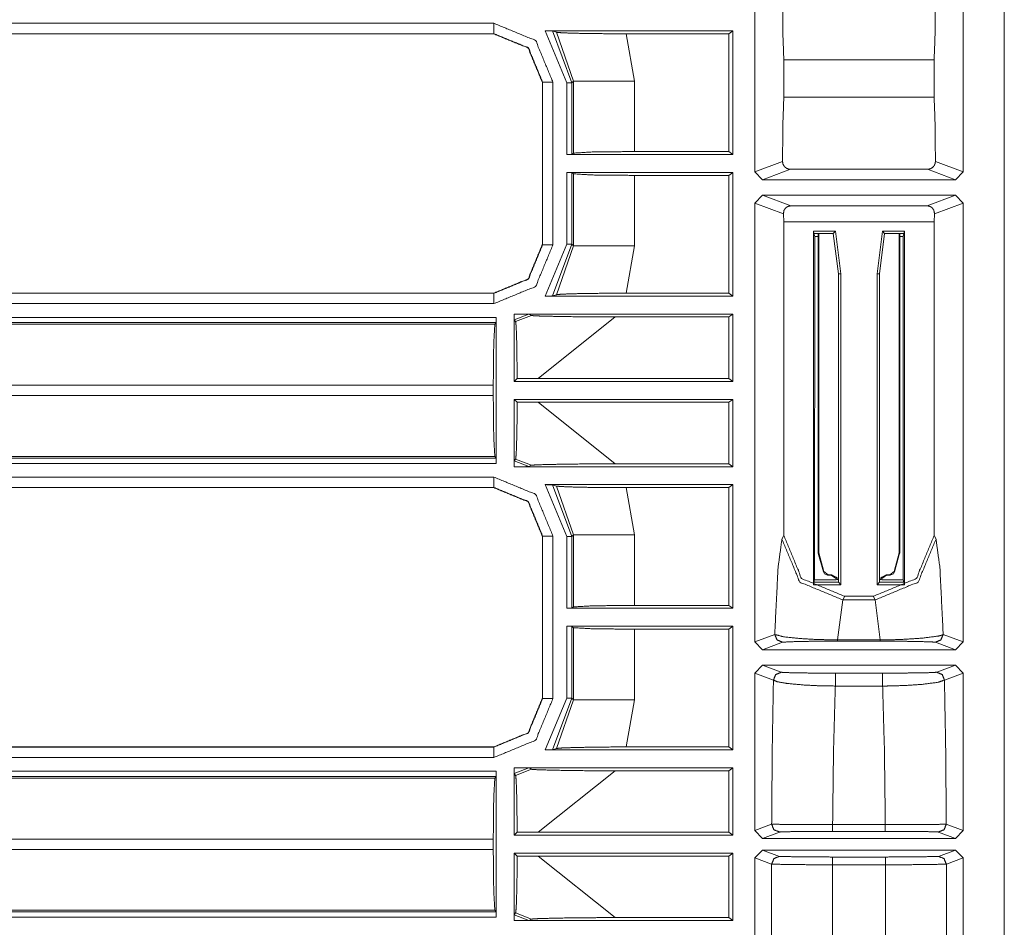
# Model space of a CAD drawing. Units: inches. Extents: x 1.2 to 3.98, y 1.72 to 7.65.
# Drawn here: x 3.74 to 3.98, y 5.33 to 5.55 of the extents above; entities that cross this region are included whole.
import ezdxf

# ---------------------------------------------------------------- set-up
doc = ezdxf.new("R2010")
doc.units = ezdxf.units.IN
doc.header["$MEASUREMENT"] = 0
doc.layers.add('1', color=7, linetype='Continuous', true_color=0xffffff)

msp = doc.modelspace()

# ---------------------------------------------------------------- linework, layer by layer
at = {"layer": '1', "color": 7, "linetype": 'Continuous', "lineweight": 13}
for p, q in [((3.97667, 6.32223), (3.97667, 4.81525)), ((3.91656, 5.51202), (3.91656, 5.56546)), ((3.96677, 5.51202), (3.96677, 5.56546)), ((3.56114, 5.54783), (3.85373, 5.54783)), ((3.91127, 5.54601), (3.86607, 5.54601)), ((3.87126, 5.5335), (3.86607, 5.54601)), ((3.86884, 5.54567), (3.86781, 5.54598)), ((3.86781, 5.54598), (3.87251, 5.5335)), ((3.87292, 5.53392), (3.86884, 5.54567)), ((3.91032, 5.5453), (3.91127, 5.54601)), ((3.91127, 5.51621), (3.91127, 5.54601)), ((3.8537, 5.5453), (3.5611, 5.5453)), ((3.85373, 5.54533), (3.56114, 5.54533)), ((3.8537, 5.5453), (3.85373, 5.54533)), ((3.8537, 5.5453), (3.8537, 5.5453)), ((3.91032, 5.5453), (3.88562, 5.5453)), ((3.88562, 5.5453), (3.8876, 5.53392)), ((3.91032, 5.51693), (3.91032, 5.5453)), ((3.92356, 5.53006), (3.92356, 5.53904)), ((3.92356, 5.53904), (3.95977, 5.53904)), ((3.95977, 5.53006), (3.95977, 5.53904)), ((3.86545, 5.53362), (3.86541, 5.53359)), ((3.86541, 5.53359), (3.86541, 5.53359)), ((3.86541, 5.49451), (3.86541, 5.53359)), ((3.86545, 5.49448), (3.86545, 5.53362)), ((3.86795, 5.53362), (3.86795, 5.49448)), ((3.87292, 5.53392), (3.87251, 5.5335)), ((3.87292, 5.51655), (3.87292, 5.53392)), ((3.8876, 5.53392), (3.8876, 5.51693)), ((3.87126, 5.51621), (3.87126, 5.5335)), ((3.87251, 5.5335), (3.87251, 5.51624)), ((3.92356, 5.53006), (3.95977, 5.53006)), ((3.87126, 5.51621), (3.87251, 5.51624)), ((3.87126, 5.51621), (3.91127, 5.51621)), ((3.87251, 5.51624), (3.87292, 5.51655)), ((3.8876, 5.51693), (3.91032, 5.51693)), ((3.91127, 5.51621), (3.91032, 5.51693)), ((3.91656, 5.51202), (3.92325, 5.51452)), ((3.92513, 5.51265), (3.91844, 5.51014)), ((3.9582, 5.51265), (3.92513, 5.51265)), ((3.96489, 5.51014), (3.9582, 5.51265)), ((3.96008, 5.51452), (3.96677, 5.51202)), ((3.87126, 5.4946), (3.87126, 5.51189)), ((3.91127, 5.51189), (3.87126, 5.51189)), ((3.87251, 5.51186), (3.87126, 5.51189)), ((3.87292, 5.51155), (3.87251, 5.51186)), ((3.87251, 5.51186), (3.87251, 5.4946)), ((3.87292, 5.49418), (3.87292, 5.51155)), ((3.91032, 5.51118), (3.8876, 5.51118)), ((3.8876, 5.51118), (3.8876, 5.49418)), ((3.91032, 5.51118), (3.91127, 5.51189)), ((3.91032, 5.4828), (3.91032, 5.51118)), ((3.91127, 5.48209), (3.91127, 5.51189)), ((3.91844, 5.51014), (3.91656, 5.51202)), ((3.96489, 5.51014), (3.91844, 5.51014)), ((3.96677, 5.51202), (3.96489, 5.51014)), ((3.91656, 5.50452), (3.91844, 5.50639)), ((3.91844, 5.50639), (3.96489, 5.50639)), ((3.91844, 5.50639), (3.92527, 5.50383)), ((3.95806, 5.50383), (3.96489, 5.50639)), ((3.96489, 5.50639), (3.96677, 5.50452)), ((3.91656, 5.39874), (3.91656, 5.50452)), ((3.92346, 5.50193), (3.91656, 5.50452)), ((3.92527, 5.50383), (3.95806, 5.50383)), ((3.96677, 5.50452), (3.95987, 5.50193)), ((3.96677, 5.39874), (3.96677, 5.50452)), ((3.92346, 5.50193), (3.92356, 5.49998)), ((3.95977, 5.49998), (3.95987, 5.50193)), ((3.92356, 5.42442), (3.92356, 5.49998)), ((3.92356, 5.49998), (3.95977, 5.49998)), ((3.95977, 5.42442), (3.95977, 5.49998)), ((3.93069, 5.49777), (3.936, 5.49777)), ((3.93069, 5.49777), (3.93069, 5.41252)), ((3.93069, 5.49777), (3.93083, 5.49718)), ((3.93548, 5.49718), (3.93083, 5.49718)), ((3.93083, 5.49718), (3.93101, 5.49648)), ((3.93101, 5.49648), (3.93098, 5.41371)), ((3.93101, 5.49648), (3.93185, 5.49648)), ((3.93185, 5.49718), (3.93185, 5.42017)), ((3.93199, 5.49718), (3.93199, 5.42019)), ((3.93548, 5.49718), (3.936, 5.49777)), ((3.93673, 5.48743), (3.93548, 5.49718)), ((3.936, 5.49777), (3.93732, 5.48747)), ((3.94601, 5.48747), (3.94733, 5.49777)), ((3.94785, 5.49718), (3.9466, 5.48743)), ((3.95264, 5.49777), (3.94733, 5.49777)), ((3.94733, 5.49777), (3.94785, 5.49718)), ((3.94785, 5.49718), (3.95249, 5.49718)), ((3.95133, 5.49718), (3.95133, 5.42019)), ((3.95148, 5.49718), (3.95148, 5.42017)), ((3.95232, 5.49648), (3.95148, 5.49648)), ((3.95249, 5.49718), (3.95232, 5.49648)), ((3.95232, 5.49648), (3.95234, 5.41371)), ((3.95264, 5.49777), (3.95249, 5.49718)), ((3.95264, 5.49777), (3.95264, 5.41252)), ((3.86541, 5.49451), (3.86541, 5.49451)), ((3.86541, 5.49451), (3.86545, 5.49448)), ((3.86607, 5.48209), (3.87126, 5.4946)), ((3.87251, 5.4946), (3.86781, 5.48212)), ((3.86884, 5.48243), (3.87292, 5.49418)), ((3.87251, 5.4946), (3.87292, 5.49418)), ((3.8876, 5.49418), (3.88562, 5.4828)), ((3.93732, 5.48747), (3.93673, 5.48743)), ((3.93673, 5.41311), (3.93673, 5.48743)), ((3.93732, 5.48747), (3.93732, 5.41252)), ((3.94601, 5.48747), (3.94601, 5.41252)), ((3.9466, 5.48743), (3.94601, 5.48747)), ((3.9466, 5.41311), (3.9466, 5.48743)), ((3.57111, 5.48277), (3.85373, 5.48277)), ((3.57114, 5.4828), (3.8537, 5.4828)), ((3.8537, 5.4828), (3.8537, 5.4828)), ((3.85373, 5.48277), (3.8537, 5.4828)), ((3.91127, 5.48209), (3.86607, 5.48209)), ((3.86884, 5.48243), (3.86781, 5.48212)), ((3.91032, 5.4828), (3.88562, 5.4828)), ((3.91032, 5.4828), (3.91127, 5.48209)), ((3.85373, 5.48027), (3.57111, 5.48027)), ((3.574, 5.47695), (3.85428, 5.47695)), ((3.85428, 5.47695), (3.85425, 5.4757)), ((3.85428, 5.47695), (3.85428, 5.44177)), ((3.85861, 5.47767), (3.85861, 5.47776)), ((3.85861, 5.47776), (3.85891, 5.47776)), ((3.85861, 5.47776), (3.85861, 5.47776)), ((3.85861, 5.47767), (3.85861, 5.47776)), ((3.85861, 5.46153), (3.85861, 5.47767)), ((3.86214, 5.47773), (3.85864, 5.47638)), ((3.85891, 5.47776), (3.91127, 5.47776)), ((3.85895, 5.47594), (3.86276, 5.47742)), ((3.86214, 5.47773), (3.86276, 5.47742)), ((3.88291, 5.47705), (3.86436, 5.46224)), ((3.88291, 5.47705), (3.91032, 5.47705)), ((3.91127, 5.47776), (3.91032, 5.47705)), ((3.91032, 5.46224), (3.91032, 5.47705)), ((3.91127, 5.46153), (3.91127, 5.47776)), ((3.56038, 5.47529), (3.85394, 5.47529)), ((3.85425, 5.4757), (3.574, 5.4757)), ((3.85425, 5.4757), (3.85394, 5.47529)), ((3.85895, 5.47594), (3.85864, 5.47638)), ((3.85357, 5.46061), (3.56072, 5.46061)), ((3.85357, 5.46061), (3.85357, 5.45812)), ((3.85861, 5.46153), (3.85932, 5.46224)), ((3.85861, 5.46153), (3.91127, 5.46153)), ((3.86436, 5.46224), (3.85932, 5.46224)), ((3.86436, 5.46224), (3.91032, 5.46224)), ((3.91127, 5.46153), (3.91032, 5.46224)), ((3.56072, 5.45812), (3.85357, 5.45812)), ((3.85861, 5.44106), (3.85861, 5.4572)), ((3.91127, 5.4572), (3.85861, 5.4572)), ((3.85932, 5.45649), (3.85861, 5.4572)), ((3.85932, 5.45649), (3.86436, 5.45649)), ((3.86436, 5.45649), (3.88291, 5.44168)), ((3.91032, 5.45649), (3.86436, 5.45649)), ((3.91032, 5.45649), (3.91127, 5.4572)), ((3.91032, 5.44168), (3.91032, 5.45649)), ((3.91127, 5.44096), (3.91127, 5.4572)), ((3.85394, 5.44344), (3.56038, 5.44344)), ((3.85425, 5.44302), (3.85394, 5.44344)), ((3.55997, 5.44302), (3.85425, 5.44302)), ((3.85428, 5.44177), (3.55997, 5.44177)), ((3.85425, 5.44302), (3.85428, 5.44177)), ((3.85864, 5.44235), (3.85895, 5.44279)), ((3.85864, 5.44235), (3.86214, 5.441)), ((3.86276, 5.44131), (3.85895, 5.44279)), ((3.86214, 5.441), (3.86276, 5.44131)), ((3.88291, 5.44168), (3.91032, 5.44168)), ((3.91127, 5.44096), (3.91032, 5.44168)), ((3.85861, 5.44096), (3.85861, 5.44106)), ((3.85861, 5.44096), (3.85861, 5.44106)), ((3.85861, 5.44096), (3.85891, 5.44096)), ((3.85861, 5.44096), (3.85861, 5.44096)), ((3.85861, 5.44096), (3.85891, 5.44096)), ((3.85891, 5.44096), (3.91127, 5.44096)), ((3.5472, 5.43846), (3.85373, 5.43846)), ((3.91127, 5.43664), (3.86607, 5.43664)), ((3.87126, 5.42413), (3.86607, 5.43664)), ((3.86884, 5.43629), (3.86781, 5.43661)), ((3.86781, 5.43661), (3.87251, 5.42413)), ((3.91032, 5.43593), (3.91127, 5.43664)), ((3.91127, 5.40684), (3.91127, 5.43664)), ((3.85373, 5.43596), (3.5472, 5.43596)), ((3.8537, 5.43593), (3.56028, 5.43593)), ((3.8537, 5.43593), (3.85373, 5.43596)), ((3.8537, 5.43593), (3.8537, 5.43593)), ((3.87292, 5.42454), (3.86884, 5.43629)), ((3.91032, 5.43593), (3.88562, 5.43593)), ((3.88562, 5.43593), (3.8876, 5.42454)), ((3.91032, 5.40755), (3.91032, 5.43593)), ((3.87292, 5.42454), (3.87251, 5.42413)), ((3.87292, 5.40718), (3.87292, 5.42454)), ((3.8876, 5.42454), (3.8876, 5.40755)), ((3.86545, 5.42424), (3.86541, 5.42421)), ((3.86541, 5.38514), (3.86541, 5.42421)), ((3.86541, 5.42421), (3.86541, 5.42421)), ((3.86545, 5.38511), (3.86545, 5.42424)), ((3.86795, 5.42424), (3.86795, 5.38511)), ((3.87126, 5.40684), (3.87126, 5.42413)), ((3.87251, 5.42413), (3.87251, 5.40687)), ((3.9231, 5.42351), (3.92356, 5.42442)), ((3.95977, 5.42442), (3.96022, 5.42351)), ((3.93185, 5.42017), (3.93199, 5.42019)), ((3.93195, 5.41979), (3.93185, 5.42017)), ((3.93309, 5.4156), (3.93195, 5.41979)), ((3.93199, 5.42019), (3.93319, 5.41573)), ((3.95014, 5.41573), (3.95133, 5.42019)), ((3.95138, 5.41979), (3.95024, 5.4156)), ((3.95133, 5.42019), (3.95148, 5.42017)), ((3.95148, 5.42017), (3.95138, 5.41979)), ((3.93309, 5.4156), (3.93319, 5.41573)), ((3.93337, 5.41513), (3.93309, 5.4156)), ((3.93319, 5.41573), (3.93421, 5.41494)), ((3.93412, 5.41482), (3.93337, 5.41513)), ((3.94911, 5.41494), (3.95014, 5.41573)), ((3.94996, 5.41513), (3.94921, 5.41482)), ((3.95024, 5.4156), (3.94996, 5.41513)), ((3.95014, 5.41573), (3.95024, 5.4156)), ((3.93069, 5.41252), (3.93083, 5.41311)), ((3.93083, 5.41311), (3.93098, 5.41371)), ((3.93673, 5.41311), (3.93083, 5.41311)), ((3.93098, 5.41371), (3.93613, 5.41371)), ((3.93421, 5.41494), (3.93412, 5.41482)), ((3.93499, 5.41482), (3.93412, 5.41482)), ((3.93512, 5.41494), (3.93421, 5.41494)), ((3.93499, 5.41482), (3.93512, 5.41494)), ((3.93673, 5.41366), (3.93499, 5.41482)), ((3.93512, 5.41494), (3.93673, 5.41403)), ((3.93613, 5.41444), (3.93613, 5.41371)), ((3.93732, 5.41252), (3.93673, 5.41311)), ((3.94601, 5.41252), (3.9466, 5.41311)), ((3.9466, 5.41403), (3.94821, 5.41494)), ((3.94833, 5.41482), (3.9466, 5.41366)), ((3.9466, 5.41311), (3.95249, 5.41311)), ((3.9472, 5.41444), (3.9472, 5.41371)), ((3.95234, 5.41371), (3.9472, 5.41371)), ((3.94821, 5.41494), (3.94911, 5.41494)), ((3.94821, 5.41494), (3.94833, 5.41482)), ((3.94833, 5.41482), (3.94921, 5.41482)), ((3.94921, 5.41482), (3.94911, 5.41494)), ((3.95249, 5.41311), (3.95234, 5.41371)), ((3.95264, 5.41252), (3.95249, 5.41311)), ((3.93069, 5.41252), (3.93732, 5.41252)), ((3.95264, 5.41252), (3.94601, 5.41252)), ((3.93778, 5.40886), (3.93653, 5.39923)), ((3.93822, 5.40973), (3.93778, 5.40886)), ((3.93778, 5.40886), (3.94554, 5.40886)), ((3.93822, 5.40973), (3.94511, 5.40973)), ((3.94554, 5.40886), (3.94511, 5.40973)), ((3.9468, 5.39923), (3.94554, 5.40886)), ((3.87126, 5.40684), (3.87251, 5.40687)), ((3.87126, 5.40684), (3.91127, 5.40684)), ((3.87251, 5.40687), (3.87292, 5.40718)), ((3.8876, 5.40755), (3.91032, 5.40755)), ((3.91127, 5.40684), (3.91032, 5.40755)), ((3.87126, 5.38522), (3.87126, 5.40251)), ((3.91127, 5.40251), (3.87126, 5.40251)), ((3.87251, 5.40248), (3.87126, 5.40251)), ((3.87292, 5.40217), (3.87251, 5.40248)), ((3.87251, 5.40248), (3.87251, 5.38522)), ((3.87292, 5.38481), (3.87292, 5.40217)), ((3.8876, 5.4018), (3.8876, 5.38481)), ((3.91032, 5.4018), (3.8876, 5.4018)), ((3.91032, 5.4018), (3.91127, 5.40251)), ((3.91032, 5.37343), (3.91032, 5.4018)), ((3.91127, 5.37271), (3.91127, 5.40251)), ((3.91656, 5.39874), (3.92137, 5.40054)), ((3.91844, 5.39686), (3.91656, 5.39874)), ((3.92325, 5.39867), (3.91844, 5.39686)), ((3.93653, 5.39923), (3.9468, 5.39923)), ((3.9468, 5.39893), (3.93653, 5.39893)), ((3.96489, 5.39686), (3.96008, 5.39867)), ((3.96195, 5.40054), (3.96677, 5.39874)), ((3.96677, 5.39874), (3.96489, 5.39686)), ((3.96489, 5.39686), (3.91844, 5.39686)), ((3.91656, 5.39124), (3.91844, 5.39311)), ((3.91844, 5.39311), (3.96489, 5.39311)), ((3.91844, 5.39311), (3.92294, 5.39143)), ((3.96039, 5.39143), (3.96489, 5.39311)), ((3.96489, 5.39311), (3.96677, 5.39124)), ((3.91656, 5.35327), (3.91656, 5.39124)), ((3.92107, 5.38955), (3.91656, 5.39124)), ((3.93596, 5.39122), (3.94736, 5.39122)), ((3.96677, 5.39124), (3.96226, 5.38955)), ((3.96677, 5.35327), (3.96677, 5.39124)), ((3.94736, 5.38811), (3.93596, 5.38811)), ((3.86541, 5.38514), (3.86541, 5.38514)), ((3.86541, 5.38514), (3.86545, 5.38511)), ((3.86607, 5.37271), (3.87126, 5.38522)), ((3.87251, 5.38522), (3.86781, 5.37275)), ((3.86884, 5.37306), (3.87292, 5.38481)), ((3.87251, 5.38522), (3.87292, 5.38481)), ((3.8876, 5.38481), (3.88562, 5.37343)), ((3.57285, 5.37339), (3.85373, 5.37339)), ((3.57288, 5.37343), (3.8537, 5.37343)), ((3.8537, 5.37343), (3.8537, 5.37343)), ((3.85373, 5.37339), (3.8537, 5.37343)), ((3.91127, 5.37271), (3.86607, 5.37271)), ((3.86884, 5.37306), (3.86781, 5.37275)), ((3.91032, 5.37343), (3.88562, 5.37343)), ((3.91032, 5.37343), (3.91127, 5.37271)), ((3.85373, 5.37089), (3.57285, 5.37089)), ((3.57181, 5.36758), (3.85428, 5.36758)), ((3.85428, 5.36758), (3.85425, 5.36633)), ((3.85428, 5.36758), (3.85428, 5.3324)), ((3.85861, 5.3683), (3.85861, 5.36839)), ((3.85861, 5.36839), (3.85891, 5.36839)), ((3.85861, 5.36839), (3.85861, 5.36839)), ((3.85861, 5.3683), (3.85861, 5.36839)), ((3.85861, 5.35215), (3.85861, 5.3683)), ((3.86214, 5.36836), (3.85864, 5.36701)), ((3.85891, 5.36839), (3.91127, 5.36839)), ((3.85895, 5.36656), (3.86276, 5.36804)), ((3.86214, 5.36836), (3.86276, 5.36804)), ((3.88291, 5.36768), (3.86436, 5.35286)), ((3.88291, 5.36768), (3.91032, 5.36768)), ((3.91127, 5.36839), (3.91032, 5.36768)), ((3.91032, 5.35286), (3.91032, 5.36768)), ((3.91127, 5.35215), (3.91127, 5.36839)), ((3.57144, 5.36592), (3.85394, 5.36592)), ((3.85425, 5.36633), (3.57181, 5.36633)), ((3.85425, 5.36633), (3.85394, 5.36592)), ((3.85895, 5.36656), (3.85864, 5.36701)), ((3.91656, 5.35327), (3.92063, 5.35479)), ((3.93532, 5.35473), (3.94801, 5.35473)), ((3.9627, 5.35479), (3.96677, 5.35327)), ((3.85357, 5.35124), (3.55984, 5.35124)), ((3.85357, 5.35124), (3.85357, 5.34874)), ((3.85861, 5.35215), (3.85932, 5.35286)), ((3.85861, 5.35215), (3.91127, 5.35215)), ((3.86436, 5.35286), (3.85932, 5.35286)), ((3.86436, 5.35286), (3.91032, 5.35286)), ((3.91127, 5.35215), (3.91032, 5.35286)), ((3.91844, 5.3514), (3.91656, 5.35327)), ((3.9225, 5.35292), (3.91844, 5.3514)), ((3.91844, 5.3514), (3.96489, 5.3514)), ((3.94801, 5.35308), (3.93532, 5.35308)), ((3.96489, 5.3514), (3.96082, 5.35292)), ((3.96677, 5.35327), (3.96489, 5.3514)), ((3.55984, 5.34874), (3.85357, 5.34874)), ((3.91656, 5.34671), (3.91844, 5.34858)), ((3.96489, 5.34858), (3.91844, 5.34858)), ((3.91844, 5.34858), (3.92249, 5.34706)), ((3.96084, 5.34706), (3.96489, 5.34858)), ((3.96489, 5.34858), (3.96677, 5.34671)), ((3.85861, 5.33168), (3.85861, 5.34783)), ((3.91127, 5.34783), (3.85861, 5.34783)), ((3.85932, 5.34711), (3.85861, 5.34783)), ((3.85932, 5.34711), (3.86436, 5.34711)), ((3.86436, 5.34711), (3.88291, 5.3323)), ((3.91032, 5.34711), (3.86436, 5.34711)), ((3.91032, 5.34711), (3.91127, 5.34783)), ((3.91032, 5.3323), (3.91032, 5.34711)), ((3.91127, 5.33159), (3.91127, 5.34783)), ((3.91656, 5.19936), (3.91656, 5.34671)), ((3.92062, 5.34519), (3.91656, 5.34671)), ((3.93529, 5.3469), (3.94803, 5.3469)), ((3.96677, 5.34671), (3.96271, 5.34519)), ((3.96677, 5.19936), (3.96677, 5.34671)), ((3.92062, 5.2626), (3.92062, 5.34519)), ((3.94803, 5.34503), (3.93529, 5.34503)), ((3.93529, 5.34503), (3.93529, 5.20104)), ((3.94803, 5.20104), (3.94803, 5.34503)), ((3.96271, 5.34519), (3.96271, 5.2626)), ((3.85394, 5.33406), (3.55984, 5.33406)), ((3.55984, 5.33365), (3.85425, 5.33365)), ((3.85428, 5.3324), (3.55984, 5.3324)), ((3.85425, 5.33365), (3.85394, 5.33406)), ((3.85425, 5.33365), (3.85428, 5.3324)), ((3.85864, 5.33297), (3.85895, 5.33341)), ((3.85864, 5.33297), (3.86214, 5.33162)), ((3.86276, 5.33193), (3.85895, 5.33341)), ((3.88291, 5.3323), (3.91032, 5.3323)), ((3.91127, 5.33159), (3.91032, 5.3323)), ((3.85861, 5.33159), (3.85861, 5.33168)), ((3.85861, 5.33159), (3.85861, 5.33168)), ((3.85861, 5.33159), (3.85891, 5.33159)), ((3.85861, 5.33159), (3.85861, 5.33159)), ((3.85861, 5.33159), (3.85891, 5.33159)), ((3.85891, 5.33159), (3.91127, 5.33159)), ((3.86214, 5.33162), (3.86276, 5.33193))]:
    msp.add_line(p, q, dxfattribs=at)
for points, knots in [([(3.92325, 5.55408), (3.92333, 5.54536), (3.92356, 5.53904)], [0, 0, 0.579858, 1, 1]), ([(3.95977, 5.53904), (3.96, 5.54536), (3.96008, 5.55408)], [0, 0, 0.420142, 1, 1]), ([(3.86781, 5.54598), (3.86771, 5.54599), (3.86751, 5.546), (3.86711, 5.54601), (3.86647, 5.54601), (3.86607, 5.54601)], [0, 0, 0.055823, 0.172685, 0.403252, 0.770881, 1, 1]), ([(3.86884, 5.54567), (3.87006, 5.54555), (3.8726, 5.54545), (3.87665, 5.54537), (3.8822, 5.54531), (3.88562, 5.5453)], [0, 0, 0.072845, 0.224377, 0.465613, 0.796765, 1, 1]), ([(3.8537, 5.5453), (3.86198, 5.54187), (3.86541, 5.53359)], [0, 0, 0.49999, 1, 1]), ([(3.86545, 5.53362), (3.86202, 5.54191), (3.85373, 5.54533)], [0, 0, 0.500015, 1, 1]), ([(3.92356, 5.53006), (3.92333, 5.52353), (3.92325, 5.51453)], [0, 0, 0.420577, 1, 1]), ([(3.96008, 5.51453), (3.96, 5.52353), (3.95977, 5.53006)], [0, 0, 0.579423, 1, 1]), ([(3.8876, 5.51693), (3.8774, 5.51682), (3.87292, 5.51655)], [0, 0, 0.694717, 1, 1]), ([(3.92325, 5.51453), (3.92335, 5.51391), (3.92366, 5.51336), (3.92413, 5.51294), (3.92471, 5.5127), (3.92513, 5.51265)], [0, 0, 0.21329, 0.426401, 0.640815, 0.85682, 1, 1]), ([(3.9582, 5.51265), (3.95882, 5.51276), (3.95937, 5.51306), (3.95979, 5.51353), (3.96003, 5.51411), (3.96008, 5.51453)], [0, 0, 0.214384, 0.428423, 0.643518, 0.859163, 1, 1]), ([(3.87292, 5.51155), (3.8774, 5.51128), (3.8876, 5.51118)], [0, 0, 0.305282, 1, 1]), ([(3.92527, 5.50383), (3.92477, 5.50377), (3.92434, 5.50358), (3.92397, 5.50329), (3.92361, 5.50276), (3.92346, 5.50193)], [0, 0, 0.171051, 0.333579, 0.491588, 0.71243, 1, 1]), ([(3.95987, 5.50193), (3.95969, 5.50281), (3.95935, 5.5033), (3.95892, 5.50362), (3.95846, 5.50379), (3.95806, 5.50383)], [0, 0, 0.306412, 0.509229, 0.693979, 0.861425, 1, 1]), ([(3.86781, 5.48212), (3.86771, 5.48211), (3.86751, 5.4821), (3.86711, 5.4821), (3.86647, 5.48209), (3.86607, 5.48209)], [0, 0, 0.055844, 0.172696, 0.403259, 0.770885, 1, 1]), ([(3.86884, 5.48243), (3.87006, 5.48255), (3.8726, 5.48265), (3.87665, 5.48273), (3.8822, 5.48279), (3.88562, 5.4828)], [0, 0, 0.072845, 0.224377, 0.465613, 0.796765, 1, 1]), ([(3.85864, 5.47638), (3.85863, 5.47646), (3.85862, 5.47668), (3.85861, 5.47699), (3.85861, 5.47739), (3.85861, 5.47767)], [0, 0, 0.065122, 0.228624, 0.47338, 0.780844, 1, 1]), ([(3.85891, 5.47776), (3.86086, 5.47776), (3.86162, 5.47775), (3.86195, 5.47774), (3.86209, 5.47774), (3.86214, 5.47773)], [0, 0, 0.603937, 0.840709, 0.941283, 0.985042, 1, 1]), ([(3.8829, 5.47705), (3.87556, 5.47709), (3.86915, 5.47718), (3.86495, 5.47728), (3.86332, 5.47735), (3.86276, 5.47742)], [0, 0, 0.364442, 0.682568, 0.890942, 0.971974, 1, 1]), ([(3.85357, 5.46061), (3.85368, 5.47081), (3.85394, 5.47529)], [0, 0, 0.694717, 1, 1]), ([(3.85895, 5.47594), (3.85907, 5.47495), (3.85918, 5.47246), (3.85926, 5.46872), (3.85931, 5.46403), (3.85932, 5.46224)], [0, 0, 0.072764, 0.254116, 0.527335, 0.868972, 1, 1]), ([(3.85394, 5.44344), (3.85368, 5.44791), (3.85357, 5.45812)], [0, 0, 0.305255, 1, 1]), ([(3.85932, 5.45649), (3.85929, 5.45158), (3.85921, 5.44735), (3.85911, 5.44433), (3.85898, 5.44289), (3.85895, 5.44279)], [0, 0, 0.35827, 0.666252, 0.887137, 0.99269, 1, 1]), ([(3.85861, 5.44106), (3.85861, 5.4415), (3.85862, 5.44189), (3.85862, 5.44217), (3.85863, 5.44232), (3.85864, 5.44235)], [0, 0, 0.342115, 0.645791, 0.867248, 0.983549, 1, 1]), ([(3.8829, 5.44168), (3.87556, 5.44164), (3.86915, 5.44155), (3.86495, 5.44145), (3.86332, 5.44137), (3.86276, 5.44131)], [0, 0, 0.364441, 0.682568, 0.890941, 0.971974, 1, 1]), ([(3.85891, 5.44096), (3.86111, 5.44097), (3.86153, 5.44098), (3.8619, 5.44098), (3.86205, 5.44099), (3.86213, 5.44099), (3.86214, 5.441)], [0, 0, 0.682673, 0.811202, 0.925505, 0.973283, 0.998805, 1, 1]), ([(3.86781, 5.43661), (3.86771, 5.43662), (3.86751, 5.43662), (3.86711, 5.43663), (3.86647, 5.43664), (3.86607, 5.43664)], [0, 0, 0.055823, 0.172685, 0.403252, 0.770881, 1, 1]), ([(3.8537, 5.43593), (3.86198, 5.4325), (3.86541, 5.42421)], [0, 0, 0.49999, 1, 1]), ([(3.86545, 5.42425), (3.86202, 5.43253), (3.85373, 5.43596)], [0, 0, 0.500015, 1, 1]), ([(3.86884, 5.43629), (3.87006, 5.43618), (3.8726, 5.43608), (3.87665, 5.43599), (3.8822, 5.43593), (3.88562, 5.43593)], [0, 0, 0.072845, 0.224377, 0.465613, 0.796765, 1, 1]), ([(3.92137, 5.40054), (3.92217, 5.41659), (3.9231, 5.42351)], [0, 0, 0.696986, 1, 1]), ([(3.93778, 5.40886), (3.92742, 5.41316), (3.9231, 5.42351)], [0, 0, 0.500316, 1, 1]), ([(3.92356, 5.42442), (3.92785, 5.41403), (3.93822, 5.40973)], [0, 0, 0.500327, 1, 1]), ([(3.94511, 5.40973), (3.95548, 5.41403), (3.95977, 5.42442)], [0, 0, 0.499684, 1, 1]), ([(3.96022, 5.42351), (3.95591, 5.41316), (3.94554, 5.40886)], [0, 0, 0.499684, 1, 1]), ([(3.96022, 5.42351), (3.96116, 5.41659), (3.96195, 5.40054)], [0, 0, 0.303014, 1, 1]), ([(3.8876, 5.40755), (3.8774, 5.40744), (3.87292, 5.40718)], [0, 0, 0.694717, 1, 1]), ([(3.87292, 5.40217), (3.8774, 5.40191), (3.8876, 5.4018)], [0, 0, 0.305282, 1, 1]), ([(3.92137, 5.40054), (3.92349, 5.39998), (3.92771, 5.39954), (3.93085, 5.39936), (3.93396, 5.39926), (3.93653, 5.39923)], [0, 0, 0.14317, 0.421663, 0.628125, 0.831836, 1, 1]), ([(3.92325, 5.39867), (3.92192, 5.39922), (3.92137, 5.40054)], [0, 0, 0.499896, 1, 1]), ([(3.93653, 5.39893), (3.93429, 5.39892), (3.93157, 5.39891), (3.92882, 5.39887), (3.92511, 5.39878), (3.92325, 5.39867)], [0, 0, 0.168611, 0.373007, 0.580233, 0.859416, 1, 1]), ([(3.9468, 5.39923), (3.94963, 5.39926), (3.95284, 5.39938), (3.95685, 5.39964), (3.96085, 5.40015), (3.96177, 5.40041), (3.96195, 5.40054)], [0, 0, 0.185216, 0.395408, 0.658482, 0.922689, 0.985436, 1, 1]), ([(3.96008, 5.39867), (3.9591, 5.39875), (3.95559, 5.39885), (3.95207, 5.3989), (3.94927, 5.39892), (3.9468, 5.39893)], [0, 0, 0.073876, 0.338605, 0.602944, 0.814111, 1, 1]), ([(3.96008, 5.39867), (3.9614, 5.39922), (3.96195, 5.40054)], [0, 0, 0.499869, 1, 1]), ([(3.92106, 5.38955), (3.92161, 5.39088), (3.92294, 5.39143)], [0, 0, 0.500038, 1, 1]), ([(3.92294, 5.39143), (3.92372, 5.39136), (3.92585, 5.3913), (3.92922, 5.39125), (3.93238, 5.39123), (3.93597, 5.39122)], [0, 0, 0.059953, 0.22402, 0.48229, 0.72452, 1, 1]), ([(3.94736, 5.39122), (3.94891, 5.39122), (3.95227, 5.39124), (3.95567, 5.39127), (3.95902, 5.39134), (3.96039, 5.39143)], [0, 0, 0.118628, 0.376965, 0.637872, 0.894856, 1, 1]), ([(3.96226, 5.38955), (3.96171, 5.39088), (3.96039, 5.39143)], [0, 0, 0.500131, 1, 1]), ([(3.92063, 5.35479), (3.92077, 5.37293), (3.92106, 5.38955)], [0, 0, 0.521862, 1, 1]), ([(3.93597, 5.38811), (3.93185, 5.38818), (3.92824, 5.38837), (3.92439, 5.38873), (3.92195, 5.38915), (3.92106, 5.38955)], [0, 0, 0.273444, 0.513971, 0.77092, 0.935543, 1, 1]), ([(3.96226, 5.38955), (3.96071, 5.38901), (3.95688, 5.38851), (3.95299, 5.38825), (3.94913, 5.38812), (3.94736, 5.38811)], [0, 0, 0.109642, 0.366266, 0.625601, 0.882169, 1, 1]), ([(3.96226, 5.38955), (3.96255, 5.37293), (3.9627, 5.35479)], [0, 0, 0.478138, 1, 1]), ([(3.93597, 5.38811), (3.93553, 5.37255), (3.93532, 5.35473)], [0, 0, 0.465982, 1, 1]), ([(3.94801, 5.35473), (3.9478, 5.37255), (3.94736, 5.38811)], [0, 0, 0.534018, 1, 1]), ([(3.86781, 5.37275), (3.86771, 5.37274), (3.86751, 5.37273), (3.86711, 5.37272), (3.86647, 5.37271), (3.86607, 5.37271)], [0, 0, 0.055844, 0.172696, 0.403259, 0.770885, 1, 1]), ([(3.86884, 5.37306), (3.87006, 5.37318), (3.8726, 5.37327), (3.87665, 5.37336), (3.8822, 5.37342), (3.88562, 5.37343)], [0, 0, 0.072845, 0.224377, 0.465613, 0.796765, 1, 1]), ([(3.85864, 5.36701), (3.85863, 5.36709), (3.85862, 5.3673), (3.85861, 5.36762), (3.85861, 5.36801), (3.85861, 5.3683)], [0, 0, 0.065122, 0.228624, 0.47338, 0.780844, 1, 1]), ([(3.85891, 5.36839), (3.86086, 5.36838), (3.86162, 5.36837), (3.86195, 5.36837), (3.86209, 5.36836), (3.86214, 5.36836)], [0, 0, 0.603937, 0.840709, 0.941283, 0.985042, 1, 1]), ([(3.8829, 5.36768), (3.87556, 5.36771), (3.86915, 5.3678), (3.86495, 5.36791), (3.86332, 5.36798), (3.86276, 5.36804)], [0, 0, 0.364442, 0.682568, 0.890942, 0.971974, 1, 1]), ([(3.85357, 5.35124), (3.85368, 5.36144), (3.85394, 5.36591)], [0, 0, 0.694717, 1, 1]), ([(3.85895, 5.36656), (3.85907, 5.36557), (3.85918, 5.36309), (3.85926, 5.35934), (3.85931, 5.35466), (3.85932, 5.35286)], [0, 0, 0.072764, 0.254116, 0.527335, 0.868972, 1, 1]), ([(3.92063, 5.35479), (3.92164, 5.35478), (3.92421, 5.35477), (3.92805, 5.35475), (3.9327, 5.35473), (3.93532, 5.35473)], [0, 0, 0.068718, 0.243889, 0.505505, 0.822063, 1, 1]), ([(3.9225, 5.35292), (3.92118, 5.35347), (3.92063, 5.35479)], [0, 0, 0.499803, 1, 1]), ([(3.94801, 5.35473), (3.95284, 5.35474), (3.95713, 5.35475), (3.96041, 5.35477), (3.96232, 5.35479), (3.9627, 5.35479)], [0, 0, 0.329035, 0.620942, 0.844495, 0.974589, 1, 1]), ([(3.96082, 5.35292), (3.96215, 5.35347), (3.9627, 5.35479)], [0, 0, 0.499896, 1, 1]), ([(3.93532, 5.35308), (3.93304, 5.35308), (3.92898, 5.35306), (3.92563, 5.35302), (3.92338, 5.35297), (3.9225, 5.35292)], [0, 0, 0.177885, 0.494379, 0.755951, 0.931147, 1, 1]), ([(3.96082, 5.35292), (3.9605, 5.35295), (3.95883, 5.353), (3.95597, 5.35305), (3.95223, 5.35307), (3.94801, 5.35308)], [0, 0, 0.025562, 0.155658, 0.379231, 0.671059, 1, 1]), ([(3.85394, 5.33406), (3.85368, 5.33854), (3.85357, 5.34874)], [0, 0, 0.305255, 1, 1]), ([(3.85932, 5.34711), (3.85929, 5.3422), (3.85921, 5.33798), (3.85911, 5.33495), (3.85898, 5.33351), (3.85895, 5.33342)], [0, 0, 0.35827, 0.666252, 0.887137, 0.99269, 1, 1]), ([(3.92062, 5.34519), (3.92117, 5.34651), (3.92249, 5.34706)], [0, 0, 0.500197, 1, 1]), ([(3.92249, 5.34706), (3.92639, 5.34695), (3.93529, 5.3469)], [0, 0, 0.305024, 1, 1]), ([(3.94803, 5.3469), (3.95693, 5.34695), (3.96084, 5.34706)], [0, 0, 0.695008, 1, 1]), ([(3.96271, 5.34519), (3.96216, 5.34651), (3.96084, 5.34706)], [0, 0, 0.500104, 1, 1]), ([(3.93529, 5.34503), (3.92509, 5.34507), (3.92062, 5.34519)], [0, 0, 0.695004, 1, 1]), ([(3.96271, 5.34519), (3.95823, 5.34507), (3.94803, 5.34503)], [0, 0, 0.304968, 1, 1]), ([(3.85861, 5.33168), (3.85861, 5.33212), (3.85862, 5.33251), (3.85862, 5.3328), (3.85863, 5.33295), (3.85864, 5.33297)], [0, 0, 0.342115, 0.645791, 0.867248, 0.983549, 1, 1]), ([(3.8829, 5.3323), (3.87556, 5.33227), (3.86915, 5.33218), (3.86495, 5.33207), (3.86332, 5.332), (3.86276, 5.33193)], [0, 0, 0.364441, 0.682568, 0.890941, 0.971974, 1, 1]), ([(3.85891, 5.33159), (3.86111, 5.3316), (3.86153, 5.3316), (3.8619, 5.33161), (3.86205, 5.33161), (3.86213, 5.33162), (3.86214, 5.33162)], [0, 0, 0.682673, 0.811202, 0.925505, 0.973283, 0.998805, 1, 1])]:
    msp.add_open_spline(points, degree=1, knots=knots, dxfattribs=at)
for points in [[(3.85373, 5.54783), (3.86378, 5.54367), (3.86795, 5.53362)], [(3.85373, 5.54783), (3.85373, 5.54533)], [(3.86795, 5.53362), (3.86545, 5.53362)], [(3.8876, 5.53392), (3.87292, 5.53392)], [(3.87251, 5.5335), (3.87126, 5.5335)], [(3.86541, 5.49451), (3.86198, 5.48623), (3.8537, 5.4828)], [(3.86795, 5.49448), (3.86378, 5.48443), (3.85373, 5.48027)], [(3.85373, 5.48277), (3.86202, 5.4862), (3.86545, 5.49448)], [(3.86795, 5.49448), (3.86545, 5.49448)], [(3.87251, 5.4946), (3.87126, 5.4946)], [(3.8876, 5.49418), (3.87292, 5.49418)], [(3.85373, 5.48027), (3.85373, 5.48277)], [(3.85861, 5.47776), (3.85891, 5.47776)], [(3.85373, 5.43846), (3.86378, 5.4343), (3.86795, 5.42425)], [(3.85373, 5.43846), (3.85373, 5.43596)], [(3.8876, 5.42454), (3.87292, 5.42454)], [(3.86795, 5.42425), (3.86545, 5.42425)], [(3.87251, 5.42413), (3.87126, 5.42413)], [(3.93653, 5.39893), (3.93653, 5.39923)], [(3.9468, 5.39893), (3.9468, 5.39923)], [(3.93597, 5.38811), (3.93597, 5.39122)], [(3.94736, 5.38811), (3.94736, 5.39122)], [(3.86541, 5.38514), (3.86198, 5.37686), (3.8537, 5.37343)], [(3.86795, 5.38511), (3.86378, 5.37505), (3.85373, 5.37089)], [(3.85373, 5.37339), (3.86202, 5.37682), (3.86545, 5.38511)], [(3.86795, 5.38511), (3.86545, 5.38511)], [(3.87251, 5.38522), (3.87126, 5.38522)], [(3.8876, 5.38481), (3.87292, 5.38481)], [(3.85373, 5.37089), (3.85373, 5.37339)], [(3.85861, 5.36839), (3.85891, 5.36839)], [(3.93532, 5.35308), (3.93532, 5.35473)], [(3.94801, 5.35308), (3.94801, 5.35473)], [(3.93529, 5.34503), (3.93529, 5.3469)], [(3.94803, 5.34503), (3.94803, 5.3469)]]:
    msp.add_open_spline(points, degree=1, dxfattribs=at)

doc.saveas('drawing.dxf')
